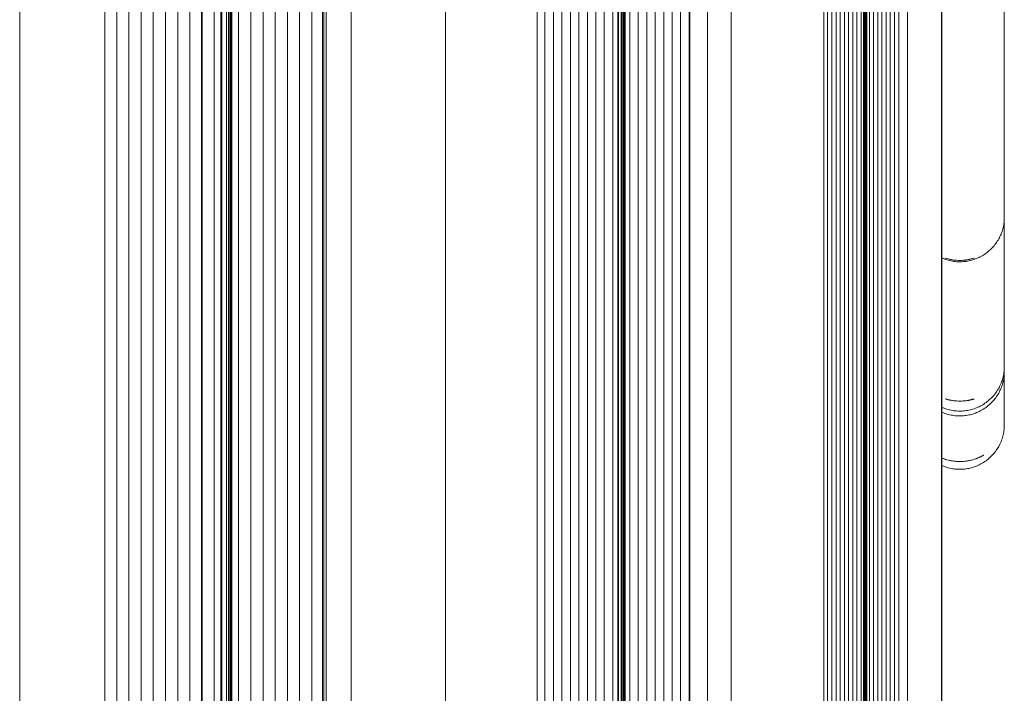
# Paper-space layout 'Sht-3' of a CAD drawing. Units: millimetres. Extents: x -3805 to 4353, y -3222 to 3336.
# Drawn here: x 2670 to 2891, y 982 to 1133 of the extents above; entities that cross this region are included whole.
import ezdxf

# ---------------------------------------------------------------- set-up
doc = ezdxf.new("R2010")
doc.units = ezdxf.units.MM
for name, color, linetype, lineweight in [('EF-Components-Rocks', 7, 'Continuous', 5), ('EF-Roof-Timber 90x21mm', 7, 'Continuous', 5), ('Working-None', 7, 'Continuous', 5)]:
    doc.layers.add(name, color=color, linetype=linetype, lineweight=lineweight)

# ---------------------------------------------------------------- blocks, each defined once
blk = doc.blocks.new('Group')
at = {"layer": 'EF-Components-Rocks', "color": 84, "linetype": 'Continuous', "lineweight": 5, "true_color": 0x1eab00, "transparency": 33554687}
for p, q in [((2891.28, 1133.11), (2891.28, 1137.76)), ((2891.28, 1128.44), (2891.28, 1133.11)), ((2891.28, 1130.79), (2891.28, 1132.35)), ((2891.28, 1130.77), (2891.28, 1130.79)), ((2891.28, 1129.76), (2891.28, 1130.78)), ((2891.28, 1129.58), (2891.28, 1129.76)), ((2891.28, 1129.38), (2891.28, 1129.59)), ((2891.28, 1129.59), (2891.28, 1129.58)), ((2891.28, 1129.28), (2891.28, 1129.59)), ((2891.28, 1126.6), (2891.28, 1128.44)), ((2891.28, 1123.78), (2891.28, 1128.44)), ((2891.28, 1124.02), (2891.28, 1124)), ((2891.28, 1123.63), (2891.28, 1123.78)), ((2891.28, 1119.01), (2891.28, 1123.78)), ((2891.28, 1123.66), (2891.28, 1123.63)), ((2891.28, 1122.35), (2891.28, 1122.64)), ((2891.28, 1122.32), (2891.28, 1122.35)), ((2891.28, 1121.85), (2891.28, 1121.82)), ((2891.28, 1121.78), (2891.28, 1121.82)), ((2891.28, 1121.77), (2891.28, 1121.78)), ((2891.28, 1119.01), (2891.28, 1120.74)), ((2891.28, 1120.02), (2891.28, 1120.03)), ((2891.28, 1114.53), (2891.28, 1119.01)), ((2891.28, 1111.32), (2891.28, 1114.53)), ((2891.28, 1113.77), (2891.28, 1113.73)), ((2891.28, 1111.32), (2891.28, 1111.66)), ((2891.28, 1111.3), (2891.28, 1111.47)), ((2891.28, 1111.31), (2891.28, 1111.32)), ((2891.28, 1110.79), (2891.28, 1111.32)), ((2891.28, 1108.01), (2891.28, 1111.31)), ((2891.28, 1111.13), (2891.28, 1111.3)), ((2891.28, 1108.45), (2891.28, 1111.3)), ((2891.28, 1111.06), (2891.28, 1111.3)), ((2891.28, 1109.73), (2891.28, 1110.79)), ((2891.28, 1108.76), (2891.28, 1109.73)), ((2891.28, 1108.45), (2891.28, 1108.79)), ((2891.28, 1108.76), (2891.28, 1107.83)), ((2891.28, 1108.75), (2891.28, 1108.76)), ((2891.28, 1108.01), (2891.28, 1108.45)), ((2891.28, 1108.16), (2891.28, 1108.2)), ((2891.28, 1103.46), (2891.28, 1108.01)), ((2891.28, 1107.83), (2891.28, 1106.71)), ((2891.28, 1106.7), (2891.28, 1106.71)), ((2891.28, 1106.71), (2891.28, 1106.7)), ((2891.28, 1105.54), (2891.28, 1106.7)), ((2891.28, 1104.39), (2891.28, 1105.54)), ((2891.28, 1104.39), (2891.28, 1103.26)), ((2891.28, 1104.37), (2891.28, 1104.39)), ((2891.28, 1102.95), (2891.28, 1103.46)), ((2891.28, 1102.23), (2891.28, 1103.46)), ((2891.28, 1098.89), (2891.28, 1103.46)), ((2891.28, 1103.26), (2891.28, 1102.15)), ((2891.28, 1102.15), (2891.28, 1101.09)), ((2891.28, 1102.13), (2891.28, 1102.15)), ((2891.28, 1101.59), (2891.28, 1101.77)), ((2891.28, 1101.67), (2891.28, 1101.66)), ((2891.28, 1101.67), (2891.28, 1101.66)), ((2891.28, 1101.46), (2891.28, 1101.59)), ((2891.28, 1101.09), (2891.28, 1100.06)), ((2891.28, 1101.07), (2891.28, 1101.09)), ((2891.28, 1100.06), (2891.28, 1099.06)), ((2891.28, 1100.04), (2891.28, 1100.06)), ((2891.28, 1098.89), (2891.28, 1099.11)), ((2891.28, 1099.06), (2891.28, 1098.11)), ((2891.28, 1098.98), (2891.28, 1099.01)), ((2891.28, 1094.29), (2891.28, 1098.89)), ((2891.28, 1098.11), (2891.28, 1097.17)), ((2891.28, 1098.08), (2891.28, 1098.08)), ((2891.28, 1097.17), (2891.28, 1096.25)), ((2891.28, 1097.14), (2891.28, 1097.17)), ((2891.28, 1096.43), (2891.28, 1096.44)), ((2891.28, 1096.35), (2891.28, 1096.43)), ((2891.28, 1096.25), (2891.28, 1095.36)), ((2891.28, 1095.36), (2891.28, 1094.5)), ((2891.28, 1095.33), (2891.28, 1095.36)), ((2891.28, 1094.5), (2891.28, 1093.67)), ((2891.28, 1094.18), (2891.28, 1094.29)), ((2891.28, 1092.96), (2891.28, 1094.29)), ((2891.28, 1089.56), (2891.28, 1094.29)), ((2891.28, 1093.67), (2891.28, 1093)), ((2891.28, 1093.64), (2891.28, 1093.67)), ((2891.28, 1093), (2891.28, 1092.28)), ((2891.28, 1091.38), (2891.28, 1092.96)), ((2891.28, 1092.28), (2891.28, 1091.62)), ((2891.28, 1091.62), (2891.28, 1091.06)), ((2891.28, 1091.52), (2891.28, 1091.62)), ((2891.28, 1091.36), (2891.28, 1091.38)), ((2891.28, 1091.06), (2891.28, 1090.53)), ((2891.28, 1091.03), (2891.28, 1091.06)), ((2891.28, 1090.53), (2891.28, 1090.06)), ((2891.28, 1090.5), (2891.28, 1090.53)), ((2891.23, 1087.81), (2891.25, 1088.12)), ((2891.25, 1088.19), (2891.27, 1088.51)), ((2891.25, 1088.12), (2891.27, 1088.43)), ((2891.27, 1088.43), (2891.28, 1088.74)), ((2891.27, 1088.51), (2891.27, 1088.59)), ((2891.28, 1090.06), (2891.28, 1089.62)), ((2891.28, 1090.03), (2891.28, 1090.06)), ((2891.28, 1089.56), (2891.28, 1089.73)), ((2891.28, 1089.62), (2891.28, 1089.22)), ((2891.28, 1089.5), (2891.28, 1089.62)), ((2891.28, 1085.1), (2891.28, 1089.56)), ((2891.28, 1089.22), (2891.28, 1089.18)), ((2891.28, 1089.01), (2891.28, 1089.22)), ((2891.28, 1089.18), (2891.28, 1089.18)), ((2891.28, 1088.81), (2891.28, 1089.01)), ((2891.28, 1089.01), (2891.28, 1088.95)), ((2891.28, 1088.93), (2891.28, 1088.89)), ((2891.28, 1088.9), (2891.28, 1088.92)), ((2891.28, 1088.89), (2891.28, 1088.81)), ((2891.28, 1088.81), (2891.28, 1088.75)), ((2891.28, 1088.74), (2891.28, 1088.75)), ((2891.28, 1088.75), (2891.28, 1088.74)), ((2891.28, 1088.74), (2891.28, 1088.74)), ((2891.28, 1088.44), (2891.28, 1088.41)), ((2891.28, 1088.41), (2891.28, 1088.38)), ((2891.28, 1088.41), (2891.28, 1088.38)), ((2891.28, 1088.38), (2891.28, 1088.25)), ((2890.77, 1085.69), (2890.86, 1085.99)), ((2890.86, 1085.99), (2890.94, 1086.29)), ((2890.94, 1086.29), (2891.02, 1086.59)), ((2891.02, 1086.59), (2891.09, 1086.89)), ((2891.09, 1086.89), (2891.14, 1087.2)), ((2891.14, 1087.2), (2891.19, 1087.5)), ((2891.19, 1087.5), (2891.23, 1087.81)), ((2891.28, 1085.1), (2891.28, 1086.08)), ((2889.7, 1083.47), (2889.87, 1083.73)), ((2889.87, 1083.73), (2890.02, 1084)), ((2890.02, 1084), (2890.17, 1084.27)), ((2890.17, 1084.27), (2890.3, 1084.55)), ((2890.3, 1084.55), (2890.43, 1084.83)), ((2890.43, 1084.83), (2890.55, 1085.11)), ((2890.55, 1085.11), (2890.66, 1085.4)), ((2890.66, 1085.4), (2890.77, 1085.69)), ((2891.28, 1085.1), (2891.28, 1085.46)), ((2891.28, 1081.88), (2891.28, 1085.1)), ((2891.28, 1084.43), (2891.28, 1084.44)), ((2891.28, 1084.35), (2891.28, 1084.43)), ((2887.91, 1081.38), (2888.14, 1081.58)), ((2888.14, 1081.58), (2888.36, 1081.8)), ((2888.36, 1081.8), (2888.57, 1082.02)), ((2888.57, 1082.02), (2888.78, 1082.25)), ((2888.78, 1082.25), (2888.98, 1082.48)), ((2888.98, 1082.48), (2889.17, 1082.72)), ((2889.17, 1082.72), (2889.35, 1082.96)), ((2889.35, 1082.96), (2889.53, 1083.22)), ((2889.53, 1083.22), (2889.7, 1083.47)), ((2891.28, 1081.88), (2891.28, 1082.18)), ((2891.28, 1081.63), (2891.28, 1082.04)), ((2891.28, 1081.74), (2891.28, 1081.88)), ((2891.28, 1081.88), (2891.28, 1081.88)), ((2891.28, 1081.76), (2891.28, 1081.88)), ((2891.28, 1081.31), (2891.28, 1081.88)), ((2891.28, 1079.63), (2891.28, 1081.76)), ((2891.28, 1081.62), (2891.28, 1081.63)), ((2877.23, 1079.73), (2877.48, 1079.61)), ((2877.48, 1079.61), (2877.78, 1079.5)), ((2877.78, 1079.5), (2878.08, 1079.39)), ((2878.01, 1079.72), (2877.99, 1079.72)), ((2877.99, 1079.72), (2878.01, 1079.72)), ((2878.08, 1079.69), (2878.01, 1079.72)), ((2878.01, 1079.72), (2878.08, 1079.69)), ((2878.36, 1079.6), (2878.08, 1079.69)), ((2878.08, 1079.69), (2878.36, 1079.6)), ((2878.08, 1079.39), (2878.38, 1079.29)), ((2878.38, 1079.6), (2878.36, 1079.6)), ((2878.36, 1079.6), (2878.38, 1079.6)), ((2878.62, 1079.53), (2878.38, 1079.6)), ((2878.38, 1079.6), (2878.62, 1079.53)), ((2878.38, 1079.29), (2878.69, 1079.2)), ((2878.73, 1079.5), (2878.62, 1079.53)), ((2878.62, 1079.53), (2878.73, 1079.5)), ((2878.92, 1079.45), (2878.73, 1079.5)), ((2878.73, 1079.5), (2878.92, 1079.45)), ((2879, 1079.43), (2878.92, 1079.45)), ((2878.92, 1079.45), (2879, 1079.43)), ((2879.11, 1079.41), (2879, 1079.43)), ((2879, 1079.43), (2879.11, 1079.41)), ((2879.24, 1079.38), (2879.11, 1079.41)), ((2879.11, 1079.41), (2879.24, 1079.38)), ((2879.31, 1079.37), (2879.24, 1079.38)), ((2879.24, 1079.38), (2879.31, 1079.37)), ((2879.5, 1079.33), (2879.31, 1079.37)), ((2879.31, 1079.37), (2879.5, 1079.33)), ((2879.62, 1079.31), (2879.5, 1079.33)), ((2879.5, 1079.33), (2879.62, 1079.31)), ((2879.86, 1079.27), (2879.62, 1079.31)), ((2879.62, 1079.31), (2879.86, 1079.27)), ((2879.89, 1079.27), (2879.86, 1079.27)), ((2879.86, 1079.27), (2879.89, 1079.27)), ((2880.12, 1079.24), (2879.89, 1079.27)), ((2879.89, 1079.27), (2880.12, 1079.24)), ((2882.65, 1079.27), (2882.44, 1079.24)), ((2882.44, 1079.24), (2882.65, 1079.27)), ((2882.72, 1079.28), (2882.65, 1079.27)), ((2882.65, 1079.27), (2882.72, 1079.28)), ((2882.83, 1079.29), (2882.72, 1079.28)), ((2882.72, 1079.28), (2882.83, 1079.29)), ((2882.95, 1079.31), (2882.83, 1079.29)), ((2882.83, 1079.29), (2882.95, 1079.31)), ((2883.02, 1079.32), (2882.95, 1079.31)), ((2882.95, 1079.31), (2883.02, 1079.32)), ((2883.22, 1079.36), (2883.02, 1079.32)), ((2883.02, 1079.32), (2883.22, 1079.36)), ((2883.32, 1079.38), (2883.22, 1079.36)), ((2883.22, 1079.36), (2883.32, 1079.38)), ((2883.48, 1079.41), (2883.32, 1079.38)), ((2883.32, 1079.38), (2883.48, 1079.41)), ((2883.55, 1079.43), (2883.48, 1079.41)), ((2883.48, 1079.41), (2883.55, 1079.43)), ((2883.62, 1079.45), (2883.55, 1079.43)), ((2883.55, 1079.43), (2883.62, 1079.45)), ((2883.85, 1079.5), (2883.62, 1079.45)), ((2883.62, 1079.45), (2883.85, 1079.5)), ((2883.91, 1079.52), (2883.85, 1079.5)), ((2883.85, 1079.5), (2883.91, 1079.52)), ((2884.13, 1079.58), (2883.91, 1079.52)), ((2883.91, 1079.52), (2884.13, 1079.58)), ((2883.91, 1079.22), (2884.2, 1079.3)), ((2884.22, 1079.61), (2884.13, 1079.58)), ((2884.13, 1079.58), (2884.22, 1079.61)), ((2884.2, 1079.3), (2884.49, 1079.4)), ((2884.42, 1079.67), (2884.22, 1079.61)), ((2884.22, 1079.61), (2884.42, 1079.67)), ((2884.49, 1079.69), (2884.42, 1079.67)), ((2884.42, 1079.67), (2884.49, 1079.69)), ((2884.49, 1079.4), (2884.78, 1079.5)), ((2884.78, 1079.5), (2885.06, 1079.61)), ((2885.06, 1079.61), (2885.34, 1079.73)), ((2885.34, 1079.73), (2885.62, 1079.86)), ((2885.62, 1079.86), (2885.89, 1079.99)), ((2885.89, 1079.99), (2886.16, 1080.14)), ((2886.16, 1080.14), (2886.43, 1080.29)), ((2886.43, 1080.29), (2886.69, 1080.45)), ((2886.69, 1080.45), (2886.94, 1080.62)), ((2886.94, 1080.62), (2887.19, 1080.8)), ((2887.19, 1080.8), (2887.44, 1080.99)), ((2887.44, 1080.99), (2887.68, 1081.18)), ((2887.68, 1081.18), (2887.91, 1081.38)), ((2891.28, 1080.2), (2891.28, 1081.31)), ((2891.28, 1079.18), (2891.28, 1080.2)), ((2891.28, 1079.63), (2891.28, 1079.79)), ((2891.28, 1077.59), (2891.28, 1079.63)), ((2878.69, 1079.2), (2879, 1079.13)), ((2879, 1079.13), (2879.31, 1079.06)), ((2879.31, 1079.06), (2879.62, 1079)), ((2879.62, 1079), (2879.94, 1078.95)), ((2879.94, 1078.95), (2880.25, 1078.91)), ((2880.25, 1079.23), (2880.12, 1079.24)), ((2880.12, 1079.24), (2880.25, 1079.23)), ((2880.5, 1079.2), (2880.25, 1079.23)), ((2880.25, 1079.23), (2880.5, 1079.2)), ((2880.25, 1078.91), (2880.57, 1078.89)), ((2880.51, 1079.2), (2880.5, 1079.2)), ((2880.5, 1079.2), (2880.51, 1079.2)), ((2880.89, 1079.18), (2880.51, 1079.2)), ((2880.51, 1079.2), (2880.89, 1079.18)), ((2880.57, 1078.89), (2880.89, 1078.87)), ((2880.89, 1079.18), (2880.89, 1079.18)), ((2881.14, 1079.18), (2880.89, 1079.18)), ((2880.89, 1079.18), (2881.14, 1079.18)), ((2880.89, 1079.18), (2880.89, 1079.18)), ((2880.89, 1078.87), (2881.21, 1078.86)), ((2881.28, 1079.17), (2881.14, 1079.18)), ((2881.14, 1079.18), (2881.28, 1079.17)), ((2881.21, 1078.86), (2881.52, 1078.86)), ((2881.45, 1079.18), (2881.28, 1079.17)), ((2881.28, 1079.17), (2881.45, 1079.18)), ((2881.52, 1079.18), (2881.45, 1079.18)), ((2881.45, 1079.18), (2881.52, 1079.18)), ((2881.66, 1079.18), (2881.52, 1079.18)), ((2881.52, 1079.18), (2881.66, 1079.18)), ((2881.52, 1078.86), (2881.82, 1078.88)), ((2881.75, 1079.18), (2881.66, 1079.18)), ((2881.66, 1079.18), (2881.75, 1079.18)), ((2881.82, 1079.19), (2881.75, 1079.18)), ((2881.75, 1079.18), (2881.82, 1079.19)), ((2882.05, 1079.2), (2881.82, 1079.19)), ((2881.82, 1079.19), (2882.05, 1079.2)), ((2881.82, 1078.88), (2882.12, 1078.9)), ((2882.12, 1079.21), (2882.05, 1079.2)), ((2882.05, 1079.2), (2882.12, 1079.21)), ((2882.35, 1079.23), (2882.12, 1079.21)), ((2882.12, 1079.21), (2882.35, 1079.23)), ((2882.12, 1078.9), (2882.42, 1078.93)), ((2882.44, 1079.24), (2882.35, 1079.23)), ((2882.35, 1079.23), (2882.44, 1079.24)), ((2882.42, 1078.93), (2882.72, 1078.97)), ((2882.72, 1078.97), (2883.02, 1079.01)), ((2883.02, 1079.01), (2883.32, 1079.07)), ((2883.32, 1079.07), (2883.62, 1079.14)), ((2883.62, 1079.14), (2883.91, 1079.22)), ((2891.28, 1078.19), (2891.28, 1079.18)), ((2891.28, 1079.18), (2891.28, 1079.17)), ((2891.28, 1079.17), (2891.28, 1079.18)), ((2891.28, 1077), (2891.28, 1078.19)), ((2891.28, 1078.19), (2891.28, 1078.18)), ((2891.28, 1078.18), (2891.28, 1078.19)), ((2891.28, 1077.5), (2891.28, 1077.59)), ((2891.28, 1075.65), (2891.28, 1077.59)), ((2891.28, 1077), (2891.28, 1077)), ((2891.28, 1077), (2891.28, 1077)), ((2891.28, 1077), (2891.28, 1077)), ((2891.28, 1075.76), (2891.28, 1077)), ((2891.28, 1076.38), (2891.28, 1076.4)), ((2891.28, 1076.39), (2891.28, 1076.38)), ((2891.28, 1076.25), (2891.28, 1076.38)), ((2891.28, 1074.52), (2891.28, 1075.76)), ((2891.28, 1073.81), (2891.28, 1075.65)), ((2891.28, 1073.29), (2891.28, 1074.52)), ((2891.28, 1074.52), (2891.28, 1074.5)), ((2891.28, 1074.5), (2891.28, 1074.52)), ((2891.28, 1072.03), (2891.28, 1073.81)), ((2891.28, 1072.1), (2891.28, 1073.29)), ((2891.28, 1072.09), (2891.28, 1072.1)), ((2891.28, 1072.1), (2891.28, 1070.93)), ((2891.28, 1072.08), (2891.28, 1072.1)), ((2891.28, 1070.32), (2891.28, 1072.03)), ((2891.28, 1070.93), (2891.28, 1069.8)), ((2891.28, 1068.7), (2891.28, 1070.32)), ((2891.28, 1069.8), (2891.28, 1068.69)), ((2891.28, 1069.78), (2891.28, 1069.8)), ((2891.28, 1067.18), (2891.28, 1068.7)), ((2891.28, 1068.69), (2891.28, 1067.62)), ((2891.28, 1067.62), (2891.28, 1067.61)), ((2891.28, 1067.62), (2891.28, 1067.6)), ((2891.28, 1066.56), (2891.28, 1067.62)), ((2891.28, 1065.76), (2891.28, 1067.18)), ((2891.28, 1066.54), (2891.28, 1066.56)), ((2891.28, 1066.56), (2891.28, 1066.54)), ((2891.28, 1065.52), (2891.28, 1066.56)), ((2891.28, 1065.04), (2891.28, 1065.76)), ((2891.28, 1065.5), (2891.28, 1065.52)), ((2891.28, 1065.52), (2891.28, 1064.51)), ((2891.28, 1065.5), (2891.28, 1065.52)), ((2891.28, 1065.15), (2891.28, 1065.1)), ((2891.28, 1065.06), (2891.28, 1065.11)), ((2891.28, 1065.1), (2891.28, 1065.06)), ((2891.28, 1064.91), (2891.28, 1065.04)), ((2891.28, 1063.65), (2891.28, 1065.04)), ((2891.28, 1064.51), (2891.28, 1064.48)), ((2891.28, 1064.48), (2891.28, 1064.51)), ((2891.28, 1064.51), (2891.28, 1063.51)), ((2891.28, 1064.48), (2891.28, 1064.51)), ((2891.28, 1064.51), (2891.28, 1064.48)), ((2891.28, 1061.81), (2891.28, 1063.65)), ((2891.28, 1063.51), (2891.28, 1062.55)), ((2891.28, 1062.55), (2891.28, 1062.38)), ((2891.28, 1062.55), (2891.28, 1062.54)), ((2891.28, 1062.53), (2891.28, 1062.55)), ((2891.28, 1062.55), (2891.28, 1061.76)), ((2891.28, 1062.47), (2891.28, 1062.46)), ((2891.28, 1062.47), (2891.28, 1062.46)), ((2891.28, 1062.38), (2891.28, 1062.25)), ((2891.28, 1060.03), (2891.28, 1061.81)), ((2891.28, 1061.76), (2891.28, 1061.74)), ((2891.28, 1061.74), (2891.28, 1061.76)), ((2891.28, 1061.76), (2891.28, 1060.91)), ((2891.28, 1061.74), (2891.28, 1061.76)), ((2891.28, 1061.76), (2891.28, 1061.74)), ((2891.28, 1060.83), (2891.28, 1060.91)), ((2891.28, 1060.91), (2891.28, 1060.12)), ((2891.28, 1060.12), (2891.28, 1060.09)), ((2891.28, 1060.12), (2891.28, 1059.44)), ((2891.28, 1060.09), (2891.28, 1060.12)), ((2891.28, 1058.32), (2891.28, 1060.03)), ((2891.28, 1059.44), (2891.28, 1059.41)), ((2891.28, 1059.41), (2891.28, 1059.44)), ((2891.28, 1059.44), (2891.28, 1058.79)), ((2891.28, 1059.41), (2891.28, 1059.44)), ((2891.28, 1059.44), (2891.28, 1059.41)), ((2891.28, 1058.79), (2891.28, 1058.21)), ((2891.28, 1056.7), (2891.28, 1058.32)), ((2891.28, 1058.2), (2891.28, 1058.21)), ((2891.28, 1058.21), (2891.28, 1058.18)), ((2891.28, 1058.21), (2891.28, 1058.18)), ((2891.28, 1057.65), (2891.28, 1058.21)), ((2891.28, 1057.63), (2891.28, 1057.65)), ((2891.28, 1057.65), (2891.28, 1057.62)), ((2891.28, 1057.62), (2891.28, 1057.65)), ((2891.28, 1057.13), (2891.28, 1057.65)), ((2891.28, 1057.62), (2891.28, 1057.64)), ((2891.27, 1054.87), (2891.28, 1055.18)), ((2891.28, 1057.12), (2891.28, 1057.13)), ((2891.28, 1057.13), (2891.28, 1057.04)), ((2891.28, 1056.91), (2891.28, 1057.13)), ((2891.28, 1056.53), (2891.28, 1056.91)), ((2891.28, 1056.88), (2891.28, 1056.84)), ((2891.28, 1056.87), (2891.28, 1056.86)), ((2891.28, 1056.81), (2891.28, 1056.82)), ((2891.28, 1056.77), (2891.28, 1056.82)), ((2891.28, 1056.81), (2891.28, 1056.82)), ((2891.28, 1056.77), (2891.28, 1056.53)), ((2891.28, 1056.76), (2891.28, 1056.53)), ((2891.28, 1055.18), (2891.28, 1056.7)), ((2891.28, 1056.53), (2891.28, 1056.17)), ((2891.28, 1056.1), (2891.28, 1056.17)), ((2891.28, 1056.17), (2891.28, 1055.85)), ((2891.28, 1055.85), (2891.28, 1055.58)), ((2891.28, 1055.58), (2891.28, 1055.38)), ((2891.28, 1055.28), (2891.28, 1055.38)), ((2891.28, 1055.38), (2891.28, 1055.24)), ((2891.28, 1055.2), (2891.28, 1055.28)), ((2891.28, 1055.24), (2891.28, 1055.18)), ((2891.28, 1055.21), (2891.28, 1055.18)), ((2891.28, 1055.18), (2891.28, 1055.2)), ((2891.28, 1055.06), (2891.28, 1055.18)), ((2891.28, 1053.76), (2891.28, 1055.18)), ((2891.28, 1055.18), (2891.28, 1055.09)), ((2891.28, 1055.18), (2891.28, 1055.06)), ((2891.28, 1055.06), (2891.28, 1055.17)), ((2891.28, 1055.09), (2891.28, 1054.88)), ((2891.28, 1054.99), (2891.28, 1055.06)), ((2890.86, 1052.43), (2890.94, 1052.73)), ((2890.94, 1052.73), (2891.02, 1053.03)), ((2891.02, 1053.03), (2891.09, 1053.33)), ((2891.09, 1053.33), (2891.14, 1053.64)), ((2891.14, 1053.64), (2891.19, 1053.95)), ((2891.14, 1052.55), (2891.19, 1052.85)), ((2891.19, 1053.95), (2891.23, 1054.25)), ((2891.19, 1052.85), (2891.23, 1053.16)), ((2891.23, 1054.25), (2891.25, 1054.56)), ((2891.23, 1053.16), (2891.25, 1053.47)), ((2891.25, 1054.56), (2891.27, 1054.87)), ((2891.25, 1053.47), (2891.27, 1053.78)), ((2891.27, 1053.78), (2891.28, 1054.09)), ((2891.28, 1054.88), (2891.28, 1054.71)), ((2891.28, 1054.71), (2891.28, 1054.55)), ((2891.28, 1054.55), (2891.28, 1054.41)), ((2891.28, 1054.41), (2891.28, 1054.3)), ((2891.28, 1054.3), (2891.28, 1054.21)), ((2891.28, 1054.21), (2891.28, 1054.15)), ((2891.28, 1054.15), (2891.28, 1054.11)), ((2891.28, 1054.11), (2891.28, 1054.09)), ((2891.28, 1054.09), (2891.28, 1054.1)), ((2891.28, 1052.95), (2891.28, 1054.09)), ((2891.28, 1053.04), (2891.28, 1053.76)), ((2891.28, 1053.17), (2891.28, 1053.1)), ((2891.28, 1053.06), (2891.28, 1053.11)), ((2891.28, 1053.1), (2891.28, 1053.06)), ((2891.28, 1052.89), (2891.28, 1053.04)), ((2891.28, 1050.99), (2891.28, 1052.95)), ((2890.02, 1050.44), (2890.17, 1050.72)), ((2890.17, 1050.72), (2890.3, 1050.99)), ((2890.3, 1050.99), (2890.43, 1051.27)), ((2890.43, 1051.27), (2890.55, 1051.56)), ((2890.55, 1051.56), (2890.66, 1051.85)), ((2890.55, 1050.47), (2890.66, 1050.75)), ((2890.66, 1051.85), (2890.77, 1052.14)), ((2890.66, 1050.75), (2890.77, 1051.05)), ((2890.77, 1052.14), (2890.86, 1052.43)), ((2890.77, 1051.05), (2890.86, 1051.34)), ((2890.86, 1051.34), (2890.94, 1051.64)), ((2890.94, 1051.64), (2891.02, 1051.94)), ((2891.02, 1051.94), (2891.09, 1052.24)), ((2891.09, 1052.24), (2891.14, 1052.55)), ((2891.28, 1050.53), (2891.28, 1050.99)), ((2891.28, 1049.14), (2891.28, 1050.99)), ((2888.36, 1048.24), (2888.57, 1048.46)), ((2888.57, 1048.46), (2888.78, 1048.69)), ((2888.78, 1048.69), (2888.98, 1048.92)), ((2888.98, 1048.92), (2889.17, 1049.16)), ((2889.17, 1049.16), (2889.35, 1049.41)), ((2889.17, 1048.07), (2889.35, 1048.31)), ((2889.35, 1049.41), (2889.53, 1049.66)), ((2889.35, 1048.31), (2889.53, 1048.57)), ((2889.53, 1049.66), (2889.7, 1049.91)), ((2889.53, 1048.57), (2889.7, 1048.82)), ((2889.7, 1049.91), (2889.87, 1050.18)), ((2889.7, 1048.82), (2889.87, 1049.09)), ((2889.87, 1050.18), (2890.02, 1050.44)), ((2889.87, 1049.09), (2890.02, 1049.35)), ((2890.02, 1049.35), (2890.17, 1049.62)), ((2890.17, 1049.62), (2890.3, 1049.9)), ((2890.3, 1049.9), (2890.43, 1050.18)), ((2890.43, 1050.18), (2890.55, 1050.47)), ((2891.28, 1047.5), (2891.28, 1049.14)), ((2877.23, 1046.17), (2877.48, 1046.06)), ((2877.99, 1048.07), (2878.01, 1048.06)), ((2878.01, 1048.06), (2877.99, 1048.07)), ((2877.99, 1048.07), (2878.01, 1048.06)), ((2878.08, 1048.04), (2878.01, 1048.06)), ((2878.01, 1048.06), (2878.08, 1048.04)), ((2878.36, 1047.96), (2878.08, 1048.04)), ((2878.08, 1048.04), (2878.36, 1047.96)), ((2878.38, 1047.95), (2878.36, 1047.96)), ((2878.36, 1047.96), (2878.38, 1047.95)), ((2878.62, 1047.89), (2878.38, 1047.95)), ((2878.38, 1047.95), (2878.62, 1047.89)), ((2878.73, 1047.86), (2878.62, 1047.89)), ((2878.62, 1047.89), (2878.73, 1047.86)), ((2878.92, 1047.81), (2878.73, 1047.86)), ((2878.73, 1047.86), (2878.92, 1047.81)), ((2879, 1047.8), (2878.92, 1047.81)), ((2878.92, 1047.81), (2879, 1047.8)), ((2879.11, 1047.77), (2879, 1047.8)), ((2879, 1047.8), (2879.11, 1047.77)), ((2879.24, 1047.75), (2879.11, 1047.77)), ((2879.11, 1047.77), (2879.24, 1047.75)), ((2879.31, 1047.73), (2879.24, 1047.75)), ((2879.24, 1047.75), (2879.31, 1047.73)), ((2879.5, 1047.7), (2879.31, 1047.73)), ((2879.31, 1047.73), (2879.5, 1047.7)), ((2879.62, 1047.68), (2879.5, 1047.7)), ((2879.5, 1047.7), (2879.62, 1047.68)), ((2879.86, 1047.64), (2879.62, 1047.68)), ((2879.62, 1047.68), (2879.86, 1047.64)), ((2879.89, 1047.64), (2879.86, 1047.64)), ((2879.86, 1047.64), (2879.89, 1047.64)), ((2880.12, 1047.61), (2879.89, 1047.64)), ((2879.89, 1047.64), (2880.12, 1047.61)), ((2880.25, 1047.6), (2880.12, 1047.61)), ((2880.12, 1047.61), (2880.25, 1047.6)), ((2880.5, 1047.58), (2880.25, 1047.6)), ((2880.25, 1047.6), (2880.5, 1047.58)), ((2880.51, 1047.58), (2880.5, 1047.58)), ((2880.5, 1047.58), (2880.51, 1047.58)), ((2880.89, 1047.55), (2880.51, 1047.58)), ((2880.51, 1047.58), (2880.89, 1047.55)), ((2880.89, 1047.55), (2880.89, 1047.55)), ((2881.14, 1047.55), (2880.89, 1047.55)), ((2880.89, 1047.55), (2881.14, 1047.55)), ((2880.89, 1047.55), (2880.89, 1047.55)), ((2881.28, 1047.55), (2881.14, 1047.55)), ((2881.14, 1047.55), (2881.28, 1047.55)), ((2881.45, 1047.55), (2881.28, 1047.55)), ((2881.28, 1047.55), (2881.45, 1047.55)), ((2881.52, 1047.55), (2881.45, 1047.55)), ((2881.45, 1047.55), (2881.52, 1047.55)), ((2881.66, 1047.55), (2881.52, 1047.55)), ((2881.52, 1047.55), (2881.66, 1047.55)), ((2881.75, 1047.56), (2881.66, 1047.55)), ((2881.66, 1047.55), (2881.75, 1047.56)), ((2881.82, 1047.56), (2881.75, 1047.56)), ((2881.75, 1047.56), (2881.82, 1047.56)), ((2882.05, 1047.58), (2881.82, 1047.56)), ((2881.82, 1047.56), (2882.05, 1047.58)), ((2882.12, 1047.58), (2882.05, 1047.58)), ((2882.05, 1047.58), (2882.12, 1047.58)), ((2882.35, 1047.6), (2882.12, 1047.58)), ((2882.12, 1047.58), (2882.35, 1047.6)), ((2882.44, 1047.61), (2882.35, 1047.6)), ((2882.35, 1047.6), (2882.44, 1047.61)), ((2882.65, 1047.64), (2882.44, 1047.61)), ((2882.44, 1047.61), (2882.65, 1047.64)), ((2882.72, 1047.65), (2882.65, 1047.64)), ((2882.65, 1047.64), (2882.72, 1047.65)), ((2882.83, 1047.66), (2882.72, 1047.65)), ((2882.72, 1047.65), (2882.83, 1047.66)), ((2882.95, 1047.68), (2882.83, 1047.66)), ((2882.83, 1047.66), (2882.95, 1047.68)), ((2883.02, 1047.69), (2882.95, 1047.68)), ((2882.95, 1047.68), (2883.02, 1047.69)), ((2883.22, 1047.72), (2883.02, 1047.69)), ((2883.02, 1047.69), (2883.22, 1047.72)), ((2883.32, 1047.74), (2883.22, 1047.72)), ((2883.22, 1047.72), (2883.32, 1047.74)), ((2883.48, 1047.78), (2883.32, 1047.74)), ((2883.32, 1047.74), (2883.48, 1047.78)), ((2883.55, 1047.79), (2883.48, 1047.78)), ((2883.48, 1047.78), (2883.55, 1047.79)), ((2883.62, 1047.81), (2883.55, 1047.79)), ((2883.55, 1047.79), (2883.62, 1047.81)), ((2883.85, 1047.86), (2883.62, 1047.81)), ((2883.62, 1047.81), (2883.85, 1047.86)), ((2883.91, 1047.88), (2883.85, 1047.86)), ((2883.85, 1047.86), (2883.91, 1047.88)), ((2884.13, 1047.94), (2883.91, 1047.88)), ((2883.91, 1047.88), (2884.13, 1047.94)), ((2884.22, 1047.96), (2884.13, 1047.94)), ((2884.13, 1047.94), (2884.22, 1047.96)), ((2884.42, 1048.02), (2884.22, 1047.96)), ((2884.22, 1047.96), (2884.42, 1048.02)), ((2884.49, 1048.04), (2884.42, 1048.02)), ((2884.42, 1048.02), (2884.49, 1048.04)), ((2885.06, 1046.05), (2885.34, 1046.17)), ((2885.34, 1046.17), (2885.62, 1046.3)), ((2885.62, 1046.3), (2885.89, 1046.44)), ((2885.89, 1046.44), (2886.16, 1046.58)), ((2886.16, 1046.58), (2886.43, 1046.73)), ((2886.43, 1046.73), (2886.69, 1046.89)), ((2886.69, 1046.89), (2886.94, 1047.06)), ((2886.94, 1047.06), (2887.19, 1047.24)), ((2886.94, 1045.97), (2887.19, 1046.15)), ((2887.19, 1047.24), (2887.44, 1047.43)), ((2887.19, 1046.15), (2887.44, 1046.34)), ((2887.44, 1047.43), (2887.68, 1047.62)), ((2887.44, 1046.34), (2887.68, 1046.53)), ((2887.68, 1047.62), (2887.91, 1047.82)), ((2887.68, 1046.53), (2887.91, 1046.73)), ((2887.91, 1047.82), (2888.14, 1048.03)), ((2887.91, 1046.73), (2888.14, 1046.93)), ((2888.14, 1048.03), (2888.36, 1048.24)), ((2888.14, 1046.93), (2888.36, 1047.15)), ((2888.36, 1047.15), (2888.57, 1047.37)), ((2888.57, 1047.37), (2888.78, 1047.6)), ((2888.78, 1047.6), (2888.98, 1047.83)), ((2888.98, 1047.83), (2889.17, 1048.07)), ((2891.28, 1047.29), (2891.28, 1047.5)), ((2891.28, 1045.88), (2891.28, 1047.5)), ((2877.23, 1045.08), (2877.48, 1044.97)), ((2877.48, 1046.06), (2877.78, 1045.94)), ((2877.48, 1044.97), (2877.78, 1044.85)), ((2877.78, 1045.94), (2878.08, 1045.84)), ((2877.78, 1044.85), (2878.08, 1044.75)), ((2878.08, 1045.84), (2878.38, 1045.74)), ((2878.08, 1044.75), (2878.38, 1044.65)), ((2878.38, 1045.74), (2878.69, 1045.65)), ((2878.38, 1044.65), (2878.69, 1044.56)), ((2878.69, 1045.65), (2879, 1045.57)), ((2878.69, 1044.56), (2879, 1044.48)), ((2879, 1045.57), (2879.31, 1045.51)), ((2879, 1044.48), (2879.31, 1044.41)), ((2879.31, 1045.51), (2879.62, 1045.45)), ((2879.31, 1044.41), (2879.62, 1044.36)), ((2879.62, 1045.45), (2879.94, 1045.4)), ((2879.62, 1044.36), (2879.94, 1044.31)), ((2879.94, 1045.4), (2880.25, 1045.36)), ((2879.94, 1044.31), (2880.25, 1044.27)), ((2880.25, 1045.36), (2880.57, 1045.33)), ((2880.25, 1044.27), (2880.57, 1044.24)), ((2880.57, 1045.33), (2880.89, 1045.32)), ((2880.57, 1044.24), (2880.89, 1044.22)), ((2880.89, 1045.32), (2881.21, 1045.31)), ((2880.89, 1044.22), (2881.21, 1044.22)), ((2881.21, 1045.31), (2881.52, 1045.31)), ((2881.21, 1044.22), (2881.52, 1044.22)), ((2881.52, 1045.31), (2881.82, 1045.32)), ((2881.52, 1044.22), (2881.82, 1044.23)), ((2881.82, 1045.32), (2882.12, 1045.34)), ((2881.82, 1044.23), (2882.12, 1044.25)), ((2882.12, 1045.34), (2882.42, 1045.37)), ((2882.12, 1044.25), (2882.42, 1044.28)), ((2882.42, 1045.37), (2882.72, 1045.41)), ((2882.42, 1044.28), (2882.72, 1044.32)), ((2882.72, 1045.41), (2883.02, 1045.46)), ((2882.72, 1044.32), (2883.02, 1044.37)), ((2883.02, 1045.46), (2883.32, 1045.52)), ((2883.02, 1044.37), (2883.32, 1044.43)), ((2883.32, 1045.52), (2883.62, 1045.59)), ((2883.32, 1044.43), (2883.62, 1044.49)), ((2883.62, 1045.59), (2883.91, 1045.66)), ((2883.62, 1044.49), (2883.91, 1044.57)), ((2883.91, 1045.66), (2884.2, 1045.74)), ((2883.91, 1044.57), (2884.2, 1044.65)), ((2884.2, 1045.74), (2884.49, 1045.84)), ((2884.2, 1044.65), (2884.49, 1044.75)), ((2884.49, 1045.84), (2884.78, 1045.94)), ((2884.49, 1044.75), (2884.78, 1044.85)), ((2884.78, 1045.94), (2885.06, 1046.05)), ((2884.78, 1044.85), (2885.06, 1044.96)), ((2885.06, 1044.96), (2885.34, 1045.08)), ((2885.34, 1045.08), (2885.62, 1045.21)), ((2885.62, 1045.21), (2885.89, 1045.34)), ((2885.89, 1045.34), (2886.16, 1045.49)), ((2886.16, 1045.49), (2886.43, 1045.64)), ((2886.43, 1045.64), (2886.69, 1045.8)), ((2886.69, 1045.8), (2886.94, 1045.97)), ((2891.28, 1044.45), (2891.28, 1045.88)), ((2891.28, 1044.42), (2891.28, 1044.45)), ((2891.28, 1043.06), (2891.28, 1044.45)), ((2891.25, 1041.47), (2891.27, 1041.78)), ((2891.27, 1041.78), (2891.28, 1042.09)), ((2891.28, 1043.3), (2891.28, 1043.06)), ((2891.28, 1043.21), (2891.28, 1043.18)), ((2891.28, 1043.18), (2891.28, 1043.09)), ((2891.28, 1043.09), (2891.28, 1042.88)), ((2891.28, 1043.06), (2891.28, 1043.06)), ((2891.28, 1042.99), (2891.28, 1043.06)), ((2891.28, 1042.88), (2891.28, 1042.71)), ((2891.28, 1042.71), (2891.28, 1042.55)), ((2891.28, 1042.55), (2891.28, 1042.41)), ((2891.28, 1042.41), (2891.28, 1042.3)), ((2891.28, 1042.3), (2891.28, 1042.21)), ((2891.28, 1042.21), (2891.28, 1042.15)), ((2891.28, 1042.15), (2891.28, 1042.11)), ((2891.28, 1042.11), (2891.28, 1042.09)), ((2891.28, 1042.09), (2891.28, 1042.1)), ((2890.86, 1039.34), (2890.94, 1039.64)), ((2890.94, 1039.64), (2891.02, 1039.94)), ((2891.02, 1039.94), (2891.09, 1040.24)), ((2891.09, 1040.24), (2891.14, 1040.55)), ((2891.14, 1040.55), (2891.19, 1040.85)), ((2891.19, 1040.85), (2891.23, 1041.16)), ((2891.23, 1041.16), (2891.25, 1041.47)), ((2889.87, 1037.09), (2890.02, 1037.35)), ((2890.02, 1037.35), (2890.17, 1037.62)), ((2890.17, 1037.62), (2890.3, 1037.9)), ((2890.3, 1037.9), (2890.43, 1038.18)), ((2890.43, 1038.18), (2890.55, 1038.47)), ((2890.55, 1038.47), (2890.66, 1038.75)), ((2890.66, 1038.75), (2890.77, 1039.05)), ((2890.77, 1039.05), (2890.86, 1039.34)), ((2885.89, 1035.01), (2885.99, 1035.05)), ((2885.89, 1035.01), (2885.99, 1035.05)), ((2885.99, 1035.05), (2886.16, 1035.14)), ((2885.99, 1035.05), (2886.16, 1035.14)), ((2886.16, 1035.14), (2886.33, 1035.23)), ((2886.16, 1035.14), (2886.33, 1035.23)), ((2886.33, 1035.23), (2886.43, 1035.28)), ((2886.33, 1035.23), (2886.43, 1035.28)), ((2886.43, 1035.28), (2886.59, 1035.37)), ((2886.43, 1035.28), (2886.59, 1035.37)), ((2886.59, 1035.37), (2886.69, 1035.43)), ((2886.59, 1035.37), (2886.69, 1035.43)), ((2888.14, 1034.93), (2888.36, 1035.15)), ((2888.36, 1035.15), (2888.57, 1035.37)), ((2888.57, 1035.37), (2888.78, 1035.6)), ((2888.78, 1035.6), (2888.98, 1035.83)), ((2888.98, 1035.83), (2889.17, 1036.07)), ((2889.17, 1036.07), (2889.35, 1036.31)), ((2889.35, 1036.31), (2889.53, 1036.57)), ((2889.53, 1036.57), (2889.7, 1036.82)), ((2889.7, 1036.82), (2889.87, 1037.09)), ((2877.23, 1034.76), (2877.25, 1034.75)), ((2877.23, 1034.76), (2877.25, 1034.75)), ((2877.23, 1033.08), (2877.48, 1032.97)), ((2877.25, 1034.75), (2877.48, 1034.66)), ((2877.25, 1034.75), (2877.48, 1034.66)), ((2877.48, 1034.66), (2877.61, 1034.62)), ((2877.48, 1034.66), (2877.61, 1034.62)), ((2877.48, 1032.97), (2877.78, 1032.85)), ((2877.61, 1034.62), (2877.78, 1034.56)), ((2877.61, 1034.62), (2877.78, 1034.56)), ((2877.78, 1034.56), (2877.97, 1034.49)), ((2877.78, 1034.56), (2877.97, 1034.49)), ((2877.78, 1032.85), (2878.08, 1032.75)), ((2877.97, 1034.49), (2878.08, 1034.46)), ((2877.97, 1034.49), (2878.08, 1034.46)), ((2878.08, 1034.46), (2878.34, 1034.38)), ((2878.08, 1034.46), (2878.34, 1034.38)), ((2878.34, 1034.38), (2878.38, 1034.37)), ((2878.34, 1034.38), (2878.38, 1034.37)), ((2878.38, 1034.37), (2878.71, 1034.29)), ((2878.38, 1034.37), (2878.71, 1034.29)), ((2878.71, 1034.29), (2879, 1034.22)), ((2878.71, 1034.29), (2879, 1034.22)), ((2879, 1034.22), (2879.09, 1034.2)), ((2879, 1034.22), (2879.09, 1034.2)), ((2879.09, 1034.2), (2879.31, 1034.16)), ((2879.09, 1034.2), (2879.31, 1034.16)), ((2879.31, 1034.16), (2879.47, 1034.13)), ((2879.31, 1034.16), (2879.47, 1034.13)), ((2879.47, 1034.13), (2879.62, 1034.11)), ((2879.47, 1034.13), (2879.62, 1034.11)), ((2879.62, 1034.11), (2879.86, 1034.07)), ((2879.62, 1034.11), (2879.86, 1034.07)), ((2879.86, 1034.07), (2880.1, 1034.04)), ((2879.86, 1034.07), (2880.1, 1034.04)), ((2880.1, 1034.04), (2880.25, 1034.03)), ((2880.1, 1034.04), (2880.25, 1034.03)), ((2880.25, 1034.03), (2880.48, 1034.01)), ((2880.25, 1034.03), (2880.48, 1034.01)), ((2880.48, 1034.01), (2880.57, 1034)), ((2880.48, 1034.01), (2880.57, 1034)), ((2880.57, 1034), (2880.86, 1033.99)), ((2880.57, 1034), (2880.86, 1033.99)), ((2880.86, 1033.99), (2880.89, 1033.99)), ((2880.86, 1033.99), (2880.89, 1033.99)), ((2880.89, 1033.99), (2881.25, 1033.98)), ((2880.89, 1033.99), (2881.25, 1033.98)), ((2881.25, 1033.98), (2881.52, 1033.98)), ((2881.25, 1033.98), (2881.52, 1033.98)), ((2881.52, 1033.98), (2881.63, 1033.98)), ((2881.52, 1033.98), (2881.63, 1033.98)), ((2881.63, 1033.98), (2881.82, 1033.99)), ((2881.63, 1033.98), (2881.82, 1033.99)), ((2881.82, 1033.99), (2882.02, 1034)), ((2881.82, 1033.99), (2882.02, 1034)), ((2882.02, 1034), (2882.12, 1034.01)), ((2882.02, 1034), (2882.12, 1034.01)), ((2882.12, 1034.01), (2882.4, 1034.04)), ((2882.12, 1034.01), (2882.4, 1034.04)), ((2882.4, 1034.04), (2882.42, 1034.04)), ((2882.4, 1034.04), (2882.42, 1034.04)), ((2882.42, 1034.04), (2882.79, 1034.08)), ((2882.42, 1034.04), (2882.79, 1034.08)), ((2882.79, 1034.08), (2883.02, 1034.12)), ((2882.79, 1034.08), (2883.02, 1034.12)), ((2883.02, 1034.12), (2883.18, 1034.14)), ((2883.02, 1034.12), (2883.18, 1034.14)), ((2883.18, 1034.14), (2883.32, 1034.17)), ((2883.18, 1034.14), (2883.32, 1034.17)), ((2883.32, 1034.17), (2883.46, 1034.2)), ((2883.32, 1034.17), (2883.46, 1034.2)), ((2883.46, 1034.2), (2883.62, 1034.23)), ((2883.46, 1034.2), (2883.62, 1034.23)), ((2883.62, 1034.23), (2883.83, 1034.28)), ((2883.62, 1034.23), (2883.83, 1034.28)), ((2883.83, 1034.28), (2883.91, 1034.3)), ((2883.83, 1034.28), (2883.91, 1034.3)), ((2883.91, 1034.3), (2884.2, 1034.38)), ((2883.91, 1034.3), (2884.2, 1034.38)), ((2884.2, 1034.38), (2884.56, 1034.48)), ((2884.2, 1034.38), (2884.56, 1034.48)), ((2884.2, 1034.38), (2884.2, 1034.38)), ((2884.2, 1034.38), (2884.2, 1034.38)), ((2884.49, 1032.75), (2884.78, 1032.85)), ((2884.56, 1034.48), (2884.78, 1034.56)), ((2884.56, 1034.48), (2884.78, 1034.56)), ((2884.78, 1034.56), (2884.93, 1034.61)), ((2884.78, 1034.56), (2884.93, 1034.61)), ((2884.78, 1032.85), (2885.06, 1032.96)), ((2884.93, 1034.61), (2885.06, 1034.66)), ((2884.93, 1034.61), (2885.06, 1034.66)), ((2885.06, 1034.66), (2885.28, 1034.74)), ((2885.06, 1034.66), (2885.28, 1034.74)), ((2885.06, 1032.96), (2885.34, 1033.08)), ((2885.28, 1034.74), (2885.34, 1034.77)), ((2885.28, 1034.74), (2885.34, 1034.77)), ((2885.34, 1034.77), (2885.64, 1034.89)), ((2885.34, 1034.77), (2885.64, 1034.89)), ((2885.34, 1033.08), (2885.62, 1033.21)), ((2885.62, 1033.21), (2885.89, 1033.34)), ((2885.64, 1034.89), (2885.89, 1035.01)), ((2885.64, 1034.89), (2885.89, 1035.01)), ((2885.89, 1033.34), (2886.16, 1033.49)), ((2886.16, 1033.49), (2886.43, 1033.64)), ((2886.43, 1033.64), (2886.69, 1033.8)), ((2886.69, 1033.8), (2886.94, 1033.97)), ((2886.94, 1033.97), (2887.19, 1034.15)), ((2887.19, 1034.15), (2887.44, 1034.34)), ((2887.44, 1034.34), (2887.68, 1034.53)), ((2887.68, 1034.53), (2887.91, 1034.73)), ((2887.91, 1034.73), (2888.14, 1034.93)), ((2878.08, 1032.75), (2878.38, 1032.65)), ((2878.38, 1032.65), (2878.69, 1032.56)), ((2878.69, 1032.56), (2879, 1032.48)), ((2879, 1032.48), (2879.31, 1032.41)), ((2879.31, 1032.41), (2879.62, 1032.36)), ((2879.62, 1032.36), (2879.94, 1032.31)), ((2879.94, 1032.31), (2880.25, 1032.27)), ((2880.25, 1032.27), (2880.57, 1032.24)), ((2880.57, 1032.24), (2880.89, 1032.22)), ((2880.89, 1032.22), (2881.21, 1032.22)), ((2881.21, 1032.22), (2881.52, 1032.22)), ((2881.52, 1032.22), (2881.82, 1032.23)), ((2881.82, 1032.23), (2882.12, 1032.25)), ((2882.12, 1032.25), (2882.42, 1032.28)), ((2882.42, 1032.28), (2882.72, 1032.32)), ((2882.72, 1032.32), (2883.02, 1032.37)), ((2883.02, 1032.37), (2883.32, 1032.43)), ((2883.32, 1032.43), (2883.62, 1032.49)), ((2883.62, 1032.49), (2883.91, 1032.57)), ((2883.91, 1032.57), (2884.2, 1032.65)), ((2884.2, 1032.65), (2884.49, 1032.75))]:
    blk.add_line(p, q, dxfattribs=at)
at = {"layer": 'EF-Roof-Timber 90x21mm', "color": 7, "linetype": 'Continuous', "lineweight": 5, "transparency": 33554687}
for p, q in [((2670.12, 1887.93), (2670.12, 703.93)), ((2689.23, 703.93), (2689.23, 1887.93)), ((2691.93, 1887.93), (2691.93, 703.93)), ((2694.67, 1887.93), (2694.67, 703.93)), ((2697.41, 1887.93), (2697.41, 703.93)), ((2700.14, 1887.93), (2700.14, 703.93)), ((2702.88, 1887.93), (2702.88, 703.93)), ((2705.62, 1887.93), (2705.62, 703.93)), ((2708.35, 1887.93), (2708.35, 703.93)), ((2710.96, 1887.93), (2710.96, 703.93)), ((2717.81, 1887.93), (2717.76, 801.55)), ((2717.78, 801.41), (2717.81, 1887.93)), ((2717.79, 801.32), (2717.81, 1887.93)), ((2717.8, 800.93), (2717.81, 1887.93)), ((2717.81, 1887.93), (2717.81, 703.93)), ((2719.3, 1887.93), (2719.3, 703.93)), ((2722.04, 1887.93), (2722.04, 703.93)), ((2724.78, 1887.93), (2724.78, 703.93)), ((2727.52, 1887.93), (2727.52, 703.93)), ((2730.25, 1887.93), (2730.25, 703.93)), ((2732.99, 1887.93), (2732.99, 703.93)), ((2735.73, 1887.93), (2735.73, 703.93)), ((2738.17, 703.93), (2738.17, 1887.93)), ((2738.47, 1887.93), (2738.47, 703.93)), ((2738.93, 703.93), (2738.95, 1887.93)), ((2738.95, 703.93), (2738.95, 1887.93)), ((2744.55, 703.93), (2744.55, 1887.93)), ((2765.78, 1887.93), (2765.78, 703.93)), ((2786.32, 703.93), (2786.32, 1887.93)), ((2788.11, 1887.93), (2788.11, 703.93)), ((2790.02, 703.93), (2790.02, 1887.93)), ((2791.92, 703.93), (2791.92, 1887.93)), ((2793.83, 703.93), (2793.83, 1887.93)), ((2795.73, 703.93), (2795.73, 1887.93)), ((2797.63, 703.93), (2797.63, 1887.93)), ((2799.54, 703.93), (2799.54, 1887.93)), ((2801.43, 1887.93), (2801.43, 703.93)), ((2806.15, 1887.93), (2806.1, 801.55)), ((2806.11, 801.41), (2806.15, 1887.93)), ((2806.15, 1887.93), (2806.12, 801.32)), ((2806.14, 800.93), (2806.15, 1887.93)), ((2806.15, 703.93), (2806.15, 1887.93)), ((2807.15, 703.93), (2807.15, 1887.93)), ((2809.06, 703.93), (2809.06, 1887.93)), ((2810.96, 703.93), (2810.96, 1887.93)), ((2812.87, 703.93), (2812.87, 1887.93)), ((2814.77, 703.93), (2814.77, 1887.93)), ((2816.68, 703.93), (2816.68, 1887.93)), ((2818.58, 703.93), (2818.58, 1887.93)), ((2820.48, 1887.93), (2820.48, 703.93)), ((2820.61, 703.93), (2820.64, 1887.93)), ((2820.64, 703.93), (2820.64, 1887.93)), ((2824.64, 703.93), (2824.64, 1887.93)), ((2829.95, 1887.93), (2829.95, 703.93)), ((2850.74, 1887.93), (2850.74, 703.93)), ((2851.6, 1887.93), (2851.6, 703.93)), ((2852.54, 703.93), (2852.54, 1887.93)), ((2853.48, 703.93), (2853.48, 1887.93)), ((2854.41, 703.93), (2854.41, 1887.93)), ((2855.35, 703.93), (2855.35, 1887.93)), ((2856.29, 703.93), (2856.29, 1887.93)), ((2857.23, 703.93), (2857.23, 1887.93)), ((2858.17, 703.93), (2858.17, 1887.93)), ((2860.39, 1887.93), (2860.35, 801.55)), ((2860.37, 801.41), (2860.39, 1887.93)), ((2860.37, 801.32), (2860.39, 1887.93)), ((2860.39, 1887.93), (2860.39, 800.93)), ((2860.39, 703.93), (2860.39, 1887.93)), ((2860.99, 703.93), (2860.99, 1887.93)), ((2861.93, 703.93), (2861.93, 1887.93)), ((2862.87, 703.93), (2862.87, 1887.93)), ((2863.81, 703.93), (2863.81, 1887.93)), ((2864.74, 703.93), (2864.74, 1887.93)), ((2865.68, 703.93), (2865.68, 1887.93)), ((2866.62, 703.93), (2866.62, 1887.93)), ((2867.56, 703.93), (2867.56, 1887.93)), ((2869.56, 703.93), (2869.56, 1887.93)), ((2877.2, 1887.93), (2877.2, 703.93)), ((2877.23, 1887.93), (2877.23, 703.93)), ((2877.23, 1887.93), (2877.23, 703.93)), ((2710.96, 1790.93), (2710.96, 703.93)), ((2710.96, 703.93), (2710.96, 1790.83)), ((2710.96, 703.93), (2710.96, 1790.68)), ((2710.97, 1790.53), (2710.96, 703.93)), ((2710.97, 1790.43), (2710.96, 703.93)), ((2710.98, 1790.28), (2710.96, 800.93)), ((2710.96, 703.93), (2710.98, 1790.28)), ((2711, 802.01), (2711.01, 1789.76)), ((2711.01, 802.1), (2711.01, 1789.76)), ((2711.05, 1789.27), (2711.05, 802.58)), ((2711.06, 1789.18), (2711.05, 802.58)), ((2717.46, 1789.29), (2717.42, 802.65)), ((2717.42, 802.65), (2717.42, 1789.21)), ((2717.54, 1789.47), (2717.5, 802.49)), ((2717.5, 802.49), (2717.5, 1789.37)), ((2717.66, 802.04), (2717.68, 1789.91)), ((2717.66, 802.04), (2717.66, 1789.82)), ((2717.7, 801.86), (2717.74, 1790.17)), ((2717.74, 1790.17), (2717.72, 801.78)), ((2717.75, 801.58), (2717.8, 1790.76)), ((2717.77, 1790.43), (2717.75, 801.58)), ((2717.8, 1790.93), (2717.76, 801.55)), ((2801.43, 1790.93), (2801.43, 703.93)), ((2801.43, 703.93), (2801.43, 1790.83)), ((2801.43, 1790.68), (2801.43, 703.93)), ((2801.43, 703.93), (2801.43, 1790.53)), ((2801.43, 703.93), (2801.43, 1790.43)), ((2801.44, 1790.28), (2801.43, 703.93)), ((2801.43, 800.93), (2801.44, 1790.28)), ((2801.44, 802.1), (2801.44, 1789.76)), ((2801.44, 1789.76), (2801.44, 802.01)), ((2801.44, 1789.62), (2801.44, 802.22)), ((2805.78, 802.65), (2805.82, 1789.29)), ((2805.78, 1789.21), (2805.78, 802.65)), ((2805.89, 1789.47), (2805.85, 802.49)), ((2806.02, 1789.91), (2806, 802.04)), ((2806, 802.04), (2806, 1789.82)), ((2806.04, 801.86), (2806.08, 1790.17)), ((2806.08, 1790.17), (2806.06, 801.78)), ((2806.13, 1790.76), (2806.09, 801.58)), ((2806.09, 801.58), (2806.11, 1790.43)), ((2806.1, 801.55), (2806.14, 1790.93)), ((2860.12, 1789.29), (2860.08, 802.65)), ((2860.08, 802.65), (2860.08, 1789.21)), ((2860.15, 802.49), (2860.18, 1789.47)), ((2860.29, 1789.91), (2860.27, 802.04)), ((2860.27, 1789.82), (2860.27, 802.04)), ((2860.31, 801.86), (2860.34, 1790.17)), ((2860.34, 1790.17), (2860.32, 801.78)), ((2860.35, 801.55), (2860.39, 1790.93)), ((2860.38, 1790.76), (2860.35, 801.58)), ((2860.35, 801.58), (2860.37, 1790.43)), ((2711.07, 802.77), (2711.07, 1789.09)), ((2711.07, 1789.01), (2711.07, 802.77)), ((2711.09, 803.31), (2711.09, 1788.54)), ((2716.6, 1788.25), (2716.56, 804.63)), ((2716.57, 804.51), (2716.57, 1787.34)), ((2717.02, 803.24), (2717.06, 1788.66)), ((2717.02, 1788.62), (2717.02, 803.24)), ((2717.34, 1789.06), (2717.34, 802.8)), ((2805.25, 804.86), (2805.25, 1787)), ((2805.39, 803.24), (2805.43, 1788.66)), ((2805.39, 1788.62), (2805.39, 803.24)), ((2805.67, 802.87), (2805.7, 1789.06)), ((2805.7, 1789.06), (2805.7, 802.8)), ((2713.82, 1785.97), (2713.81, 805.88)), ((2713.82, 1785.97), (2713.82, 805.89)), ((2713.83, 805.91), (2713.83, 1785.95)), ((2715.31, 805.76), (2715.35, 1786.11)), ((2715.31, 1786.1), (2715.31, 805.76)), ((2715.49, 805.71), (2715.53, 1786.16)), ((2715.53, 1786.16), (2715.53, 805.7)), ((2803.35, 1786.01), (2803.35, 805.84)), ((2803.35, 805.85), (2803.35, 1786)), ((2804.45, 805.76), (2804.48, 1786.11)), ((2804.63, 1786.16), (2804.63, 805.7)), ((2859.11, 805.74), (2859.11, 1786.11)), ((2859.62, 805.76), (2859.64, 1786.11)), ((2859.62, 1786.1), (2859.62, 805.76)), ((2859.76, 1786.16), (2859.74, 805.71)), ((2859.76, 1786.16), (2859.76, 805.7)), ((2859.98, 805.48), (2860.01, 1786.45)), ((2860.05, 1786.63), (2860.05, 805.23)), ((2804.61, 805.7), (2804.61, 1082.27))]:
    blk.add_line(p, q, dxfattribs=at)

psp = doc.layouts.new('Sht-3')

# ---------------------------------------------------------------- block references
at = {"layer": 'Working-None'}
psp.add_blockref('Group', (0, 0), dxfattribs=at)

doc.saveas('drawing.dxf')
